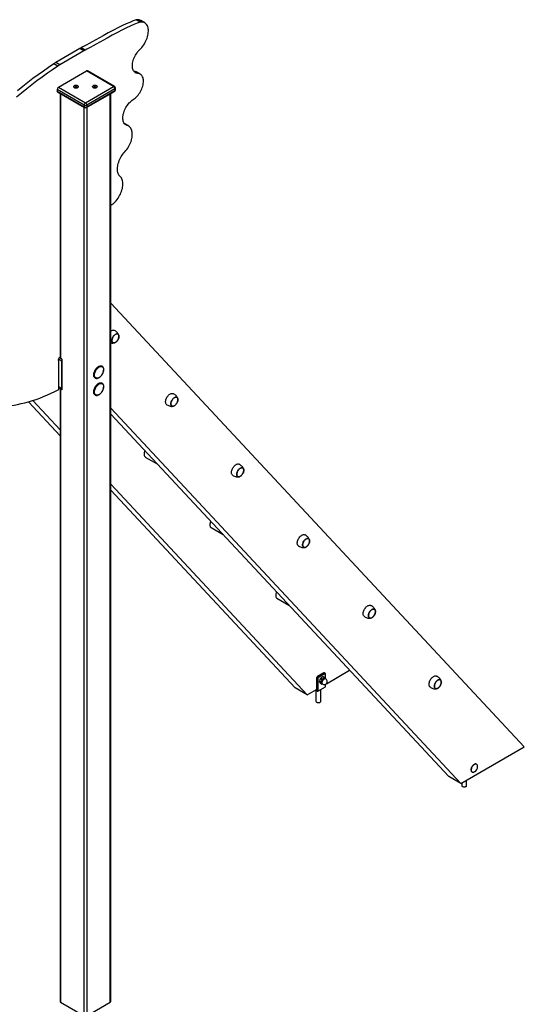
# Model space of a CAD drawing. Units: millimetres. Extents: x 22271 to 34384, y 14015 to 29258.
# Drawn here: x 31528 to 32865, y 17016 to 19622 of the extents above; entities that cross this region are included whole.
import ezdxf

# ---------------------------------------------------------------- set-up
doc = ezdxf.new("R2010")
doc.units = ezdxf.units.MM
doc.layers.add('AXONOMETRIC', color=7, linetype='Continuous')
doc.layers.add('TIPTAP_DIM', color=9, linetype='Continuous')

# ---------------------------------------------------------------- blocks, each defined once
blk = doc.blocks.new('LM012_axonometric')
at = {"layer": 'AXONOMETRIC'}
for p, q in [((144.6, 2642), (134, 2648.2)), ((147.8, 2642.6), (137.2, 2648.7)), ((156.7, 2640.4), (146.1, 2646.5)), ((-15.2, 2572.3), (-79.1, 2535.1)), ((-4.6, 2566.1), (-68.5, 2528.9)), ((-4.6, 2566.1), (-15.2, 2572.3)), ((-1.2, 2568), (-11.8, 2574.1)), ((-73.7, 2525.7), (-84.3, 2531.8)), ((-68.5, 2528.9), (-79.1, 2535.1)), ((-72.1, 2470.1), (2.2, 2513)), ((73.9, 2471.6), (2.2, 2513)), ((76.4, 2471.8), (4.7, 2513.3)), ((128.1, 2512.6), (127.8, 2512.6)), ((138.7, 2506.4), (128.1, 2512.6)), ((145, 2504.6), (134.4, 2510.7)), ((-3.8, 2422.6), (-75.6, 2464)), ((-75.6, 2464), (-75.6, 2459.9)), ((-75.6, 2459.9), (-3.8, 2418.5)), ((-74.6, 2457.6), (-2.8, 2416.2)), ((-72.1, 2470.1), (-0.3, 2428.7)), ((-67.5, 2453.6), (-67.5, 1754.6)), ((-66.1, 2452.7), (-66.1, 1752.6)), ((-26, 2472.4), (-26.7, 2472)), ((-26.7, 2472), (-26, 2471.6)), ((-26, 2471.6), (-26.7, 2471.2)), ((-26.7, 2471.2), (-26, 2470.8)), ((-25.3, 2472), (-26, 2472.4)), ((-26, 2471.6), (-26, 2472.4)), ((-25.7, 2470.9), (-26, 2471.6)), ((-26, 2470.8), (-25.3, 2471.2)), ((-24.6, 2472.4), (-25.3, 2472)), ((-25.3, 2471.2), (-25.3, 2472)), ((-25.3, 2471.2), (-24.6, 2470.8)), ((-24.9, 2470.9), (-24.6, 2471.6)), ((-23.9, 2472), (-24.6, 2472.4)), ((-24.6, 2471.6), (-24.6, 2472.4)), ((-24.6, 2471.6), (-23.9, 2472)), ((-23.9, 2471.2), (-24.6, 2471.6)), ((-24.6, 2470.8), (-23.9, 2471.2)), ((-0.3, 2428.7), (73.9, 2471.6)), ((2.2, 2416.2), (76.4, 2459.1)), ((77.5, 2465.4), (3.2, 2422.6)), ((3.2, 2418.5), (77.5, 2461.4)), ((24, 2472.4), (23.3, 2472)), ((23.3, 2472), (24, 2471.6)), ((24, 2471.6), (23.3, 2471.2)), ((23.3, 2471.2), (24, 2470.8)), ((24.7, 2472), (24, 2472.4)), ((24, 2471.6), (24, 2472.4)), ((24.3, 2470.9), (24, 2471.6)), ((24, 2470.8), (24.7, 2471.2)), ((25.4, 2472.4), (24.7, 2472)), ((24.7, 2471.2), (24.7, 2472)), ((24.7, 2471.2), (25.4, 2470.8)), ((25.1, 2470.9), (25.4, 2471.6)), ((26.1, 2472), (25.4, 2472.4)), ((25.4, 2471.6), (25.4, 2472.4)), ((25.4, 2471.6), (26.1, 2472)), ((26.1, 2471.2), (25.4, 2471.6)), ((25.4, 2470.8), (26.1, 2471.2)), ((65.5, 48.5), (65.5, 2452.7)), ((66.9, 50.5), (66.9, 2453.6)), ((77.5, 2465.4), (77.5, 2461.4)), ((78.9, 2463.4), (78.9, 2467.5)), ((-3.8, 2422.6), (-3.8, 2418.5)), ((-3.8, 12.6), (-3.8, 2416.8)), ((3.2, 2422.6), (3.2, 2418.5)), ((3.2, 2416.8), (3.2, 12.6)), ((103.6, 2373.1), (103.2, 2373.3)), ((114.2, 2366.9), (103.6, 2373.1)), ((110.4, 2368.5), (104.3, 2372)), ((1161.8, 724.6), (66.9, 1898.1)), ((-62.5, 1744.8), (-71.9, 1750.2)), ((-62.5, 1750.6), (-66.1, 1752.6)), ((-62.5, 1750.6), (-62.5, 1668.9)), ((-71, 1670.1), (-71, 1744.4)), ((-62.5, 1673), (-62.5, 1744.8)), ((44, 1731.5), (43.3, 1731.9)), ((43.9, 1731.5), (44, 1731.5)), ((25.3, 1700.7), (26, 1700.3)), ((26, 1700.3), (25.8, 1700.4)), ((-71, 1677.9), (-62.5, 1673)), ((-71, 1676.2), (-62.5, 1671.3)), ((-67.5, 1673), (-67.5, 50.5)), ((-66.1, 1671), (-66.1, 48.5)), ((-62.5, 1668.9), (-66.1, 1671)), ((44, 1686.5), (43.3, 1687)), ((43.9, 1686.6), (44, 1686.5)), ((25.3, 1655.8), (26, 1655.4)), ((26, 1655.4), (25.8, 1655.5)), ((-151.2, 1637.5), (-67.5, 1547.8)), ((-139.8, 1641), (-67.5, 1563.5)), ((66.9, 1620.5), (993.4, 627.4)), ((66.9, 1604.8), (961.6, 645.8)), ((158.1, 1491.4), (189.6, 1473.2)), ((66.9, 1419.4), (586.8, 862.1)), ((66.9, 1403.7), (555, 880.5)), ((332.5, 1304.5), (364, 1286.3)), ((506.9, 1117.6), (538.4, 1099.4)), ((630.8, 919.9), (613.8, 910.1)), ((631, 919.9), (614.1, 910.1)), ((616.2, 908.9), (633.2, 918.7)), ((633.5, 918), (616.5, 908.2)), ((633.2, 918.7), (631, 919.9)), ((634.7, 918.8), (632.5, 920)), ((635.3, 905.2), (635.3, 917)), ((635.4, 905), (635.4, 917.2)), ((637.6, 891.4), (699.2, 927)), ((611.8, 906.6), (611.8, 876.8)), ((614.1, 905.2), (611.9, 906.4)), ((611.9, 906.4), (611.9, 876.6)), ((614.1, 910.1), (616.2, 908.9)), ((614.1, 872.1), (614.1, 905.2)), ((614.8, 905.2), (614.8, 871.7)), ((623.7, 895.6), (619.1, 898.3)), ((623.7, 893.6), (619.1, 896.3)), ((626.2, 902), (621.6, 904.7)), ((626.2, 890.1), (621.6, 892.8)), ((621.6, 892.8), (621.9, 892.5)), ((621.9, 892.5), (626.4, 889.9)), ((627.7, 903.8), (623, 906.5)), ((626.7, 891.1), (628.1, 890.3)), ((628.2, 890.1), (627.7, 889.9)), ((632.7, 906.7), (628, 909.4)), ((633.8, 906.9), (629.3, 909.5)), ((636.1, 904.2), (634.7, 905)), ((635.3, 883.5), (635.3, 889.9)), ((635.4, 883.9), (635.4, 889.9)), ((586.8, 862.1), (555, 880.5)), ((586.8, 862.1), (611.7, 876.4)), ((609, 874.9), (614.4, 871.7)), ((609.1, 875), (614.1, 872.1)), ((610, 874.3), (610, 845)), ((611.2, 876.2), (611.2, 876.2)), ((614.8, 871.7), (635.3, 883.5)), ((623, 845), (623, 876.5)), ((993.4, 627.4), (1161.8, 724.6)), ((1035.5, 678.2), (1034.8, 678.6)), ((1022.8, 657.8), (1023.5, 657.4)), ((993.4, 627.4), (961.6, 645.8)), ((996.1, 629), (996.1, 622.2)), ((1009.1, 622.2), (1009.1, 636.5)), ((-66.1, 48.5), (-3.8, 12.6)), ((3.2, 12.6), (65.5, 48.5))]:
    blk.add_line(p, q, dxfattribs=at)
at = {"layer": 'AXONOMETRIC', "flags": 128}
for points in [[(134, 2648.2), (125.9, 2645.3), (117.1, 2641.7), (107.7, 2637.6), (97.8, 2633), (87.6, 2628), (73.9, 2621), (60.1, 2613.7), (46.5, 2606.3), (36.5, 2600.9), (27, 2595.6), (17.9, 2590.5), (9.4, 2585.8), (3.3, 2582.4), (-2.3, 2579.3), (-7.4, 2576.5), (-11.8, 2574.1)], [(144.6, 2642), (136.5, 2639.2), (127.7, 2635.6), (118.3, 2631.5), (108.4, 2626.9), (98.2, 2621.9), (84.5, 2614.9), (70.7, 2607.6), (57.1, 2600.2), (47.1, 2594.8), (37.6, 2589.5), (28.5, 2584.4), (20, 2579.7), (13.9, 2576.3), (8.3, 2573.2), (3.2, 2570.4), (-1.2, 2568)], [(143.7, 2569.6), (146.4, 2572.4), (149.1, 2575.4), (151.5, 2578.5), (153.9, 2581.8), (156.1, 2585.3), (158.1, 2588.9), (159.9, 2592.5), (161.6, 2596.3), (163, 2600), (164.2, 2603.8), (165.1, 2607.5), (165.8, 2611.1), (166.2, 2614.7), (166.4, 2618.2), (166.4, 2621.5), (166, 2624.6), (165.5, 2627.6), (164.7, 2630.3), (163.6, 2632.8), (162.3, 2635.1), (160.8, 2637.1), (159.1, 2638.8), (157.1, 2640.2), (155, 2641.3), (152.8, 2642), (150.3, 2642.5), (147.8, 2642.6)], [(138.7, 2506.4), (136.4, 2506.8), (134.2, 2507.5), (132.2, 2508.5), (130.3, 2509.8), (128.7, 2511.5), (127.3, 2513.4), (126.2, 2515.6), (125.2, 2518.1), (124.6, 2520.8), (124.2, 2523.7), (124, 2526.8), (124.2, 2530.1), (124.6, 2533.5), (125.2, 2537), (126.1, 2540.5), (127.3, 2544.1), (128.7, 2547.6), (130.3, 2551.1), (132.1, 2554.6), (134.2, 2557.9), (136.3, 2561.1), (138.7, 2564.2), (141.1, 2567), (143.7, 2569.6)], [(-84.3, 2531.8), (-98.1, 2522.5), (-111.8, 2512.9), (-125.6, 2503), (-139.3, 2492.8), (-152.9, 2482.4), (-166.5, 2471.7), (-180.1, 2460.8)], [(-73.7, 2525.7), (-87.4, 2516.4), (-101.2, 2506.8), (-114.9, 2496.9), (-128.6, 2486.7), (-142.3, 2476.3), (-155.9, 2465.6), (-169.5, 2454.7), (-183, 2443.5)], [(126, 2437.2), (128.8, 2439.1), (131.5, 2441.3), (134.1, 2443.7), (136.6, 2446.3), (139.1, 2449.2), (141.4, 2452.2), (143.5, 2455.4), (145.5, 2458.8), (147.3, 2462.2), (148.9, 2465.7), (150.2, 2469.2), (151.4, 2472.8), (152.2, 2476.3), (152.9, 2479.7), (153.2, 2483.1), (153.4, 2486.3), (153.2, 2489.4), (152.8, 2492.3), (152.1, 2494.9), (151.2, 2497.4), (150, 2499.6), (148.6, 2501.5), (147, 2503.1), (145.2, 2504.4), (143.2, 2505.4), (141, 2506.1), (138.7, 2506.4)], [(-21.1, 2469.1), (-22.3, 2468.6), (-23.6, 2468.2), (-25.1, 2468.1), (-26.6, 2468.2), (-28, 2468.5), (-29.3, 2469), (-30.3, 2469.6), (-31, 2470.4), (-31.3, 2471.2), (-31.2, 2472.1), (-30.8, 2472.9), (-30, 2473.7), (-29, 2474.3), (-27.7, 2474.7), (-26.2, 2475), (-24.7, 2475), (-23.3, 2474.8), (-21.9, 2474.4), (-20.8, 2473.9), (-20, 2473.1), (-19.5, 2472.3), (-19.3, 2471.5), (-19.5, 2470.6), (-20.1, 2469.8), (-21.1, 2469.1)], [(-21.1, 2474), (-22.3, 2474.6), (-23.6, 2474.9), (-25.1, 2475), (-26.6, 2475), (-28, 2474.7), (-29.3, 2474.2), (-30.3, 2473.5), (-31, 2472.7), (-31.3, 2471.9), (-31.2, 2471), (-30.8, 2470.2), (-30, 2469.4), (-29, 2468.8), (-27.7, 2468.4), (-26.2, 2468.1), (-24.7, 2468.1), (-23.3, 2468.3), (-21.9, 2468.7), (-20.8, 2469.3), (-20, 2470), (-19.5, 2470.8), (-19.3, 2471.7), (-19.5, 2472.5), (-20.1, 2473.3), (-21.1, 2474)], [(28.9, 2469.1), (27.7, 2468.6), (26.4, 2468.2), (24.9, 2468.1), (23.4, 2468.2), (22, 2468.5), (20.7, 2469), (19.7, 2469.6), (19, 2470.4), (18.7, 2471.2), (18.8, 2472.1), (19.2, 2472.9), (20, 2473.7), (21, 2474.3), (22.3, 2474.7), (23.8, 2475), (25.3, 2475), (26.7, 2474.8), (28.1, 2474.4), (29.2, 2473.9), (30, 2473.1), (30.5, 2472.3), (30.7, 2471.5), (30.5, 2470.6), (29.9, 2469.8), (28.9, 2469.1)], [(28.9, 2474), (27.7, 2474.6), (26.4, 2474.9), (24.9, 2475), (23.4, 2475), (22, 2474.7), (20.7, 2474.2), (19.7, 2473.5), (19, 2472.7), (18.7, 2471.9), (18.8, 2471), (19.2, 2470.2), (20, 2469.4), (21, 2468.8), (22.3, 2468.4), (23.8, 2468.1), (25.3, 2468.1), (26.7, 2468.3), (28.1, 2468.7), (29.2, 2469.3), (30, 2470), (30.5, 2470.8), (30.7, 2471.7), (30.5, 2472.5), (29.9, 2473.3), (28.9, 2474)], [(110.4, 2368.5), (108.3, 2369.3), (106.4, 2370.3), (104.6, 2371.7), (103.1, 2373.4), (101.7, 2375.4), (100.7, 2377.6), (99.8, 2380.1), (99.2, 2382.8), (98.8, 2385.7), (98.7, 2388.7), (98.9, 2392), (99.3, 2395.3), (100, 2398.7), (100.9, 2402.2), (102, 2405.7), (103.4, 2409.2), (105, 2412.6), (106.8, 2416), (108.7, 2419.3), (110.9, 2422.4), (113.1, 2425.4), (115.6, 2428.3), (118.1, 2430.9), (120.7, 2433.2), (123.3, 2435.4), (126, 2437.2)], [(104.1, 2299.4), (106.7, 2302.3), (109.2, 2305.5), (111.5, 2308.8), (113.6, 2312.2), (115.6, 2315.7), (117.4, 2319.4), (119, 2323), (120.4, 2326.7), (121.6, 2330.5), (122.5, 2334.1), (123.2, 2337.8), (123.6, 2341.3), (123.8, 2344.7), (123.8, 2348), (123.4, 2351.1), (122.9, 2354), (122.1, 2356.8), (121, 2359.3), (119.8, 2361.5), (118.3, 2363.5), (116.6, 2365.2), (114.7, 2366.6), (112.6, 2367.7), (110.4, 2368.5)], [(91.6, 2233.5), (89.9, 2235.2), (88.5, 2237.2), (87.2, 2239.5), (86.2, 2242), (85.4, 2244.7), (84.8, 2247.6), (84.5, 2250.7), (84.4, 2254), (84.6, 2257.4), (85.1, 2261), (85.7, 2264.6), (86.7, 2268.3), (87.8, 2272), (89.2, 2275.7), (90.8, 2279.4), (92.6, 2283), (94.6, 2286.5), (96.8, 2290), (99.1, 2293.3), (101.5, 2296.4), (104.1, 2299.4)], [(67, 2157.5), (69.9, 2159.4), (72.7, 2161.6), (75.6, 2164.1), (78.3, 2166.8), (81, 2169.7), (83.5, 2172.9), (85.9, 2176.2), (88.1, 2179.6), (90.2, 2183.2), (92.1, 2186.9), (93.7, 2190.6), (95.2, 2194.4), (96.4, 2198.1), (97.4, 2201.9), (98.1, 2205.5), (98.6, 2209.1), (98.8, 2212.6), (98.8, 2216), (98.5, 2219.2), (98, 2222.2), (97.2, 2224.9), (96.1, 2227.5), (94.9, 2229.8), (93.4, 2231.8), (91.6, 2233.5)], [(66.9, 1825.2), (67.7, 1825.7), (69.4, 1826.5), (71.1, 1827.1), (72.8, 1827.3), (74.3, 1827.2), (75.7, 1826.8), (76.2, 1826.5)], [(88.3, 1812.2), (87.9, 1814), (87.4, 1815.5), (86.7, 1817), (85.8, 1818.5), (84.7, 1819.9), (83.4, 1821.3), (81.8, 1822.7), (80, 1824.1), (78, 1825.5), (76.2, 1826.5)], [(71.1, 1806.2), (72, 1808.2), (73, 1810.1), (74.3, 1811.8), (75.7, 1813.4), (77.2, 1814.8), (78.7, 1815.9), (80.2, 1816.7), (81.8, 1817.2), (83.2, 1817.3), (84.5, 1817.2), (85.7, 1816.7), (86.7, 1815.9), (87.5, 1814.8), (88, 1813.5), (88.3, 1811.9), (88.4, 1810.2), (88.2, 1808.3), (87.7, 1806.3), (87, 1804.4), (86.1, 1802.4), (85.1, 1800.5), (83.8, 1798.7), (82.4, 1797.2), (80.9, 1795.8), (79.4, 1794.7), (77.9, 1793.9), (76.3, 1793.4), (74.9, 1793.2), (73.6, 1793.4), (72.4, 1793.9), (71.4, 1794.7), (70.6, 1795.7), (70.1, 1797.1), (69.8, 1798.7), (69.7, 1800.4), (69.9, 1802.3), (70.4, 1804.2), (71.1, 1806.2)], [(86.9, 1804.4), (87.6, 1806.3), (88, 1808.3), (88.2, 1810.1), (88.2, 1811.8), (87.9, 1813.4), (87.3, 1814.7), (86.6, 1815.8), (85.6, 1816.5), (84.4, 1817), (83.1, 1817.2), (81.7, 1817), (80.2, 1816.5), (78.7, 1815.7), (77.2, 1814.6), (75.7, 1813.3), (74.4, 1811.7), (73.1, 1810), (72.1, 1808.2), (71.2, 1806.2), (70.5, 1804.3), (70.1, 1802.3), (69.9, 1800.5), (69.9, 1798.8), (70.2, 1797.2), (70.8, 1795.9), (71.5, 1794.8), (72.5, 1794), (73.7, 1793.6), (75, 1793.4), (76.4, 1793.6), (77.9, 1794.1), (79.4, 1794.9), (80.9, 1796), (82.4, 1797.3), (83.7, 1798.8), (85, 1800.6), (86, 1802.4), (86.9, 1804.4)], [(81, 1796), (82.4, 1797.4), (83.8, 1798.9), (85, 1800.7), (86.1, 1802.5), (87, 1804.5), (87.6, 1806.4), (88.1, 1808.3), (88.2, 1810.2), (88.2, 1811.9), (87.8, 1813.4), (87.3, 1814.7), (86.5, 1815.8), (85.5, 1816.5)], [(72.5, 1794), (72.6, 1794), (73.7, 1793.6), (75, 1793.4), (76.5, 1793.6), (77.9, 1794.1), (79.5, 1794.9), (81, 1796)], [(-67.5, 1755.6), (-68.6, 1755), (-69.7, 1754), (-70.6, 1752.9), (-71.4, 1751.5), (-71.9, 1750.1), (-72.2, 1748.7), (-72.2, 1747.5), (-72, 1746.4), (-71.4, 1745.6)], [(25.3, 1700.7), (24.9, 1701), (23.8, 1702), (22.9, 1703.2), (22.2, 1704.7), (21.8, 1706.5), (21.6, 1708.4), (21.7, 1710.5), (22, 1712.7), (22.5, 1715), (23.3, 1717.3), (24.3, 1719.5), (25.5, 1721.7), (26.9, 1723.8), (28.4, 1725.8), (30, 1727.6), (31.7, 1729.1), (33.5, 1730.4), (35.2, 1731.4), (37, 1732.2), (38.7, 1732.6), (40.3, 1732.7), (41.8, 1732.5), (43.2, 1732), (43.3, 1731.9)], [(25.8, 1700.4), (25.6, 1700.6), (24.5, 1701.6), (23.6, 1702.8), (22.9, 1704.3), (22.5, 1706.1), (22.3, 1708), (22.4, 1710.1), (22.7, 1712.3), (23.2, 1714.6), (24, 1716.9), (25, 1719.1), (26.2, 1721.3), (27.6, 1723.4), (29.1, 1725.4), (30.7, 1727.2), (32.4, 1728.7), (34.2, 1730), (35.9, 1731), (37.7, 1731.8), (39.4, 1732.2), (41, 1732.3), (42.5, 1732.1), (43.9, 1731.5), (43.9, 1731.5)], [(35.8, 1701.6), (34, 1700.7), (32.3, 1700.2), (30.7, 1699.9), (29.1, 1700.1), (27.7, 1700.5), (26.5, 1701.2), (25.5, 1702.3), (24.7, 1703.6), (24.1, 1705.2), (23.8, 1707), (23.7, 1709), (23.9, 1711.2), (24.4, 1713.4), (25.1, 1715.6), (26, 1717.9), (27.1, 1720.1), (28.4, 1722.2), (29.9, 1724.2), (31.5, 1725.9), (33.1, 1727.5), (34.9, 1728.8), (36.6, 1729.8), (38.4, 1730.5), (40, 1730.9), (41.6, 1731), (43.1, 1730.7), (44.4, 1730.1), (45.5, 1729.2), (46.4, 1728), (47.1, 1726.5), (47.6, 1724.8), (47.8, 1722.9), (47.7, 1720.8), (47.4, 1718.7), (46.8, 1716.4), (46, 1714.1), (45, 1711.9), (43.8, 1709.7), (42.4, 1707.7), (40.9, 1705.8), (39.2, 1704.2), (37.5, 1702.7), (35.8, 1701.6)], [(35.5, 1701.1), (36.5, 1701.7), (38.2, 1702.9), (39.8, 1704.4), (41.3, 1706.1), (42.8, 1707.9), (44.1, 1709.9), (45.2, 1712), (46.2, 1714.2), (47, 1716.3), (47.6, 1718.5), (47.9, 1720.6), (48.1, 1722.7), (48, 1724.6), (47.6, 1726.4), (47, 1728.1), (46.2, 1729.5), (45.2, 1730.6), (44, 1731.5), (43.9, 1731.5)], [(25.8, 1700.4), (26.6, 1700), (28, 1699.5), (29.5, 1699.3), (31.1, 1699.5), (32.8, 1699.9), (34.5, 1700.6), (35.5, 1701.1)], [(-287.3, 1631.7), (-279, 1629.8), (-270.6, 1628.2), (-262, 1627), (-253.3, 1626.1), (-244.5, 1625.5), (-235.6, 1625.3), (-226.5, 1625.3), (-217.4, 1625.7), (-208.1, 1626.5), (-198.8, 1627.5), (-189.3, 1628.9), (-179.8, 1630.6), (-170.2, 1632.6), (-160.5, 1634.9), (-150.7, 1637.6), (-140.9, 1640.6), (-131, 1643.9), (-121.1, 1647.5), (-111.2, 1651.4), (-101.2, 1655.6), (-91.1, 1660.2), (-81.1, 1665), (-71, 1670.1)], [(25.3, 1655.8), (24.9, 1656.1), (23.8, 1657.1), (22.9, 1658.3), (22.2, 1659.8), (21.8, 1661.6), (21.6, 1663.5), (21.7, 1665.6), (22, 1667.8), (22.5, 1670.1), (23.3, 1672.3), (24.3, 1674.6), (25.5, 1676.8), (26.9, 1678.9), (28.4, 1680.9), (30, 1682.7), (31.7, 1684.2), (33.5, 1685.5), (35.2, 1686.5), (37, 1687.3), (38.7, 1687.7), (40.3, 1687.8), (41.8, 1687.6), (43.2, 1687), (43.3, 1687)], [(25.8, 1655.5), (25.6, 1655.7), (24.5, 1656.6), (23.6, 1657.9), (22.9, 1659.4), (22.5, 1661.2), (22.3, 1663.1), (22.4, 1665.2), (22.7, 1667.4), (23.2, 1669.6), (24, 1671.9), (25, 1674.2), (26.2, 1676.4), (27.6, 1678.5), (29.1, 1680.5), (30.7, 1682.3), (32.4, 1683.8), (34.2, 1685.1), (35.9, 1686.1), (37.7, 1686.9), (39.4, 1687.3), (41, 1687.4), (42.5, 1687.2), (43.9, 1686.6), (43.9, 1686.6)], [(35.8, 1656.7), (34, 1655.8), (32.3, 1655.3), (30.7, 1655), (29.1, 1655.1), (27.7, 1655.6), (26.5, 1656.3), (25.5, 1657.4), (24.7, 1658.7), (24.1, 1660.3), (23.8, 1662.1), (23.7, 1664.1), (23.9, 1666.2), (24.4, 1668.5), (25.1, 1670.7), (26, 1673), (27.1, 1675.2), (28.4, 1677.3), (29.9, 1679.3), (31.5, 1681), (33.1, 1682.6), (34.9, 1683.9), (36.6, 1684.9), (38.4, 1685.6), (40, 1686), (41.6, 1686), (43.1, 1685.8), (44.4, 1685.2), (45.5, 1684.3), (46.4, 1683.1), (47.1, 1681.6), (47.6, 1679.9), (47.8, 1678), (47.7, 1675.9), (47.4, 1673.7), (46.8, 1671.5), (46, 1669.2), (45, 1667), (43.8, 1664.8), (42.4, 1662.8), (40.9, 1660.9), (39.2, 1659.3), (37.5, 1657.8), (35.8, 1656.7)], [(35.5, 1656.2), (36.5, 1656.8), (38.2, 1658), (39.8, 1659.5), (41.3, 1661.2), (42.8, 1663), (44.1, 1665), (45.2, 1667.1), (46.2, 1669.2), (47, 1671.4), (47.6, 1673.6), (47.9, 1675.7), (48.1, 1677.8), (48, 1679.7), (47.6, 1681.5), (47, 1683.2), (46.2, 1684.6), (45.2, 1685.7), (44, 1686.6), (43.9, 1686.6)], [(25.8, 1655.5), (26.6, 1655.1), (28, 1654.6), (29.5, 1654.4), (31.1, 1654.6), (32.8, 1655), (34.5, 1655.7), (35.5, 1656.2)], [(215.4, 1629.7), (214.4, 1630.5), (213.4, 1631.6), (212.7, 1633), (212.2, 1634.7), (211.9, 1636.5), (211.9, 1638.5), (212.2, 1640.7), (212.7, 1642.9), (213.4, 1645.2), (214.4, 1647.4), (215.5, 1649.6), (216.9, 1651.7), (218.4, 1653.6), (220, 1655.3), (221.7, 1656.8), (223.4, 1658.1), (225.2, 1659), (226.9, 1659.6), (228.6, 1659.9), (230.1, 1659.9), (231.6, 1659.6), (232.4, 1659.2)], [(244.5, 1643.3), (244.4, 1641.5), (244, 1639.5), (243.4, 1637.5), (242.6, 1635.5), (241.5, 1633.6), (240.3, 1631.8), (238.9, 1630.2), (237.5, 1628.8), (236, 1627.6), (234.4, 1626.7), (232.9, 1626.1), (231.4, 1625.9), (230.1, 1625.9), (228.9, 1626.3), (227.8, 1627), (227, 1628), (226.4, 1629.3), (226, 1630.8), (225.9, 1632.5), (226, 1634.4), (226.4, 1636.3), (227, 1638.3), (227.8, 1640.3), (228.9, 1642.2), (230.1, 1644), (231.4, 1645.6), (232.9, 1647), (234.4, 1648.2), (236, 1649.1), (237.5, 1649.7), (238.9, 1650), (240.3, 1649.9), (241.5, 1649.5), (242.6, 1648.8), (243.4, 1647.8), (244, 1646.5), (244.4, 1645), (244.5, 1643.3)], [(228.1, 1640.6), (227.2, 1638.7), (226.6, 1636.7), (226.2, 1634.8), (226, 1632.9), (226.1, 1631.2), (226.4, 1629.7), (227, 1628.4), (227.8, 1627.4), (228.8, 1626.6), (229.9, 1626.2), (231.3, 1626.1), (232.7, 1626.3), (234.2, 1626.8), (235.7, 1627.6), (237.2, 1628.7), (238.6, 1630.1), (240, 1631.6), (241.2, 1633.4), (242.3, 1635.2), (243.1, 1637.2), (243.8, 1639.1), (244.2, 1641.1), (244.4, 1642.9), (244.3, 1644.6), (244, 1646.1), (243.4, 1647.4), (242.6, 1648.5), (241.6, 1649.2), (240.5, 1649.7), (239.1, 1649.8), (237.7, 1649.6), (236.2, 1649.1), (234.7, 1648.2), (233.2, 1647.1), (231.8, 1645.8), (230.4, 1644.2), (229.2, 1642.5), (228.1, 1640.6)], [(226, 1632.6), (226.1, 1630.9), (226.5, 1629.5), (227.1, 1628.2), (227.9, 1627.2), (229, 1626.5), (230.2, 1626.1), (231.5, 1626.1), (232.9, 1626.3), (234.4, 1626.9), (236, 1627.8), (237.5, 1628.9), (238.9, 1630.3), (240.2, 1631.9), (241.4, 1633.7), (242.5, 1635.6), (243.3, 1637.5), (243.9, 1639.5), (244.3, 1641.4), (244.4, 1643.2), (244.3, 1644.9), (243.9, 1646.4), (243.3, 1647.6), (242.5, 1648.6), (241.4, 1649.3), (240.2, 1649.7), (238.9, 1649.8), (237.5, 1649.5), (236, 1648.9), (234.4, 1648.1), (232.9, 1646.9), (231.5, 1645.5), (230.2, 1643.9), (229, 1642.1), (227.9, 1640.3), (227.1, 1638.3), (226.5, 1636.3), (226.1, 1634.4), (226, 1632.6)], [(244.4, 1644.9), (244, 1646.6), (243.5, 1648.2), (242.8, 1649.6), (241.9, 1651.1), (240.8, 1652.5), (239.5, 1653.9), (238, 1655.3), (236.2, 1656.7), (234.1, 1658.1), (232.4, 1659.2)], [(215.4, 1629.7), (217.5, 1628.6), (219.9, 1627.5), (222.2, 1626.6), (224.2, 1626), (226.1, 1625.6), (227.9, 1625.5), (229.7, 1625.5), (231.4, 1625.7), (233.1, 1626.2), (233.8, 1626.5)], [(157.1, 1508.1), (156.7, 1507.3), (155.9, 1505.1), (155.3, 1502.9), (154.9, 1500.8), (154.8, 1498.8), (154.9, 1496.9), (155.3, 1495.2), (155.9, 1493.7), (156.7, 1492.5), (157.8, 1491.6), (158.1, 1491.4)], [(389.8, 1442.8), (388.8, 1443.5), (387.8, 1444.7), (387.1, 1446.1), (386.5, 1447.7), (386.3, 1449.6), (386.3, 1451.6), (386.5, 1453.8), (387.1, 1456), (387.8, 1458.3), (388.8, 1460.5), (389.9, 1462.7), (391.3, 1464.8), (392.8, 1466.7), (394.4, 1468.4), (396.1, 1469.9), (397.8, 1471.1), (399.6, 1472.1), (401.3, 1472.7), (403, 1473), (404.5, 1473), (406, 1472.6), (406.8, 1472.2)], [(418.9, 1456.4), (418.8, 1454.5), (418.4, 1452.6), (417.8, 1450.6), (417, 1448.6), (415.9, 1446.7), (414.7, 1444.9), (413.3, 1443.3), (411.9, 1441.9), (410.4, 1440.7), (408.8, 1439.8), (407.3, 1439.2), (405.8, 1438.9), (404.5, 1439), (403.3, 1439.4), (402.2, 1440.1), (401.4, 1441.1), (400.8, 1442.4), (400.4, 1443.9), (400.3, 1445.6), (400.4, 1447.4), (400.8, 1449.4), (401.4, 1451.4), (402.2, 1453.3), (403.3, 1455.3), (404.5, 1457.1), (405.8, 1458.7), (407.3, 1460.1), (408.8, 1461.3), (410.4, 1462.2), (411.9, 1462.8), (413.3, 1463), (414.7, 1463), (415.9, 1462.6), (417, 1461.9), (417.8, 1460.9), (418.4, 1459.6), (418.8, 1458.1), (418.9, 1456.4)], [(402.5, 1453.7), (401.6, 1451.7), (401, 1449.8), (400.6, 1447.8), (400.4, 1446), (400.5, 1444.3), (400.8, 1442.8), (401.4, 1441.5), (402.2, 1440.4), (403.2, 1439.7), (404.3, 1439.2), (405.7, 1439.1), (407.1, 1439.3), (408.6, 1439.8), (410.1, 1440.7), (411.6, 1441.8), (413, 1443.1), (414.4, 1444.7), (415.6, 1446.4), (416.7, 1448.3), (417.5, 1450.2), (418.2, 1452.2), (418.6, 1454.1), (418.8, 1456), (418.7, 1457.7), (418.4, 1459.2), (417.8, 1460.5), (417, 1461.5), (416, 1462.3), (414.9, 1462.7), (413.5, 1462.8), (412.1, 1462.6), (410.6, 1462.1), (409.1, 1461.3), (407.6, 1460.2), (406.2, 1458.8), (404.8, 1457.3), (403.6, 1455.5), (402.5, 1453.7)], [(400.4, 1445.7), (400.5, 1444), (400.9, 1442.5), (401.5, 1441.3), (402.3, 1440.3), (403.4, 1439.6), (404.6, 1439.2), (405.9, 1439.1), (407.3, 1439.4), (408.8, 1440), (410.4, 1440.8), (411.9, 1442), (413.3, 1443.4), (414.6, 1445), (415.8, 1446.8), (416.9, 1448.6), (417.7, 1450.6), (418.3, 1452.6), (418.7, 1454.5), (418.8, 1456.3), (418.7, 1458), (418.3, 1459.4), (417.7, 1460.7), (416.9, 1461.7), (415.8, 1462.4), (414.6, 1462.8), (413.3, 1462.8), (411.9, 1462.6), (410.4, 1462), (408.8, 1461.1), (407.3, 1460), (405.9, 1458.6), (404.6, 1457), (403.4, 1455.2), (402.3, 1453.3), (401.5, 1451.4), (400.9, 1449.4), (400.5, 1447.5), (400.4, 1445.7)], [(418.8, 1457.9), (418.4, 1459.7), (417.9, 1461.2), (417.2, 1462.7), (416.3, 1464.1), (415.2, 1465.5), (413.9, 1466.9), (412.4, 1468.4), (410.6, 1469.8), (408.5, 1471.2), (406.8, 1472.2)], [(389.8, 1442.8), (391.9, 1441.6), (394.3, 1440.5), (396.6, 1439.7), (398.6, 1439.1), (400.5, 1438.7), (402.3, 1438.5), (404.1, 1438.6), (405.8, 1438.8), (407.5, 1439.2), (408.2, 1439.5)], [(331.5, 1321.1), (331.1, 1320.3), (330.3, 1318.1), (329.7, 1316), (329.3, 1313.8), (329.2, 1311.8), (329.3, 1310), (329.7, 1308.3), (330.3, 1306.8), (331.1, 1305.6), (332.2, 1304.7), (332.5, 1304.5)], [(564.2, 1255.9), (563.2, 1256.6), (562.2, 1257.7), (561.5, 1259.1), (560.9, 1260.8), (560.7, 1262.6), (560.7, 1264.7), (560.9, 1266.8), (561.5, 1269.1), (562.2, 1271.3), (563.2, 1273.6), (564.3, 1275.8), (565.7, 1277.8), (567.2, 1279.7), (568.8, 1281.5), (570.5, 1283), (572.2, 1284.2), (574, 1285.1), (575.7, 1285.8), (577.4, 1286.1), (578.9, 1286), (580.4, 1285.7), (581.2, 1285.3)], [(593.2, 1271), (592.8, 1272.8), (592.3, 1274.3), (591.6, 1275.8), (590.7, 1277.2), (589.6, 1278.6), (588.3, 1280), (586.8, 1281.4), (585, 1282.8), (582.9, 1284.3), (581.2, 1285.3)], [(564.2, 1255.9), (566.3, 1254.7), (568.7, 1253.6), (571, 1252.7), (573, 1252.1), (574.9, 1251.8), (576.7, 1251.6), (578.5, 1251.6), (580.2, 1251.9), (581.9, 1252.3), (582.6, 1252.6)], [(593.3, 1269.4), (593.2, 1267.6), (592.8, 1265.6), (592.2, 1263.7), (591.4, 1261.7), (590.3, 1259.8), (589.1, 1258), (587.7, 1256.3), (586.3, 1254.9), (584.8, 1253.7), (583.2, 1252.9), (581.7, 1252.3), (580.2, 1252), (578.9, 1252.1), (577.7, 1252.5), (576.6, 1253.2), (575.8, 1254.2), (575.2, 1255.4), (574.8, 1257), (574.7, 1258.7), (574.8, 1260.5), (575.2, 1262.4), (575.8, 1264.4), (576.6, 1266.4), (577.7, 1268.3), (578.9, 1270.1), (580.2, 1271.8), (581.7, 1273.2), (583.2, 1274.3), (584.8, 1275.2), (586.3, 1275.8), (587.7, 1276.1), (589.1, 1276), (590.3, 1275.6), (591.4, 1274.9), (592.2, 1273.9), (592.8, 1272.6), (593.2, 1271.1), (593.3, 1269.4)], [(576.9, 1266.7), (576, 1264.8), (575.4, 1262.8), (575, 1260.9), (574.8, 1259.1), (574.9, 1257.4), (575.2, 1255.8), (575.8, 1254.5), (576.6, 1253.5), (577.6, 1252.7), (578.7, 1252.3), (580, 1252.2), (581.5, 1252.4), (583, 1252.9), (584.5, 1253.7), (586, 1254.8), (587.4, 1256.2), (588.8, 1257.8), (590, 1259.5), (591.1, 1261.4), (591.9, 1263.3), (592.6, 1265.3), (593, 1267.2), (593.2, 1269), (593.1, 1270.7), (592.8, 1272.3), (592.2, 1273.6), (591.4, 1274.6), (590.4, 1275.3), (589.3, 1275.8), (587.9, 1275.9), (586.5, 1275.7), (585, 1275.2), (583.5, 1274.4), (582, 1273.3), (580.6, 1271.9), (579.2, 1270.3), (578, 1268.6), (576.9, 1266.7)], [(574.8, 1258.7), (574.9, 1257.1), (575.3, 1255.6), (575.9, 1254.3), (576.7, 1253.3), (577.8, 1252.6), (579, 1252.3), (580.3, 1252.2), (581.7, 1252.5), (583.2, 1253), (584.8, 1253.9), (586.3, 1255.1), (587.7, 1256.5), (589, 1258.1), (590.2, 1259.8), (591.3, 1261.7), (592.1, 1263.7), (592.7, 1265.6), (593.1, 1267.5), (593.2, 1269.4), (593.1, 1271), (592.7, 1272.5), (592.1, 1273.8), (591.3, 1274.8), (590.2, 1275.4), (589, 1275.8), (587.7, 1275.9), (586.3, 1275.6), (584.8, 1275.1), (583.2, 1274.2), (581.7, 1273), (580.3, 1271.6), (579, 1270), (577.8, 1268.3), (576.7, 1266.4), (575.9, 1264.4), (575.3, 1262.5), (574.9, 1260.6), (574.8, 1258.7)], [(505.9, 1134.2), (505.5, 1133.4), (504.7, 1131.2), (504.1, 1129), (503.7, 1126.9), (503.6, 1124.9), (503.7, 1123), (504.1, 1121.3), (504.7, 1119.9), (505.5, 1118.7), (506.6, 1117.7), (506.9, 1117.6)], [(738.6, 1068.9), (737.6, 1069.7), (736.6, 1070.8), (735.9, 1072.2), (735.3, 1073.8), (735.1, 1075.7), (735.1, 1077.7), (735.3, 1079.9), (735.9, 1082.1), (736.6, 1084.4), (737.6, 1086.6), (738.7, 1088.8), (740.1, 1090.9), (741.6, 1092.8), (743.2, 1094.5), (744.9, 1096), (746.6, 1097.3), (748.4, 1098.2), (750.1, 1098.8), (751.8, 1099.1), (753.3, 1099.1), (754.8, 1098.7), (755.6, 1098.4)], [(767.6, 1084.1), (767.2, 1085.8), (766.7, 1087.4), (766, 1088.8), (765.1, 1090.3), (764, 1091.7), (762.7, 1093.1), (761.2, 1094.5), (759.4, 1095.9), (757.3, 1097.3), (755.6, 1098.4)], [(738.6, 1068.9), (740.7, 1067.8), (743.1, 1066.6), (745.4, 1065.8), (747.4, 1065.2), (749.3, 1064.8), (751.1, 1064.7), (752.9, 1064.7), (754.6, 1064.9), (756.3, 1065.4), (757, 1065.6)], [(767.7, 1082.5), (767.6, 1080.7), (767.2, 1078.7), (766.6, 1076.7), (765.8, 1074.7), (764.7, 1072.8), (763.5, 1071), (762.1, 1069.4), (760.7, 1068), (759.2, 1066.8), (757.6, 1065.9), (756.1, 1065.3), (754.6, 1065.1), (753.3, 1065.1), (752.1, 1065.5), (751, 1066.2), (750.2, 1067.2), (749.6, 1068.5), (749.2, 1070), (749.1, 1071.7), (749.2, 1073.6), (749.6, 1075.5), (750.2, 1077.5), (751, 1079.5), (752.1, 1081.4), (753.3, 1083.2), (754.6, 1084.8), (756.1, 1086.2), (757.6, 1087.4), (759.2, 1088.3), (760.7, 1088.9), (762.1, 1089.1), (763.5, 1089.1), (764.7, 1088.7), (765.8, 1088), (766.6, 1087), (767.2, 1085.7), (767.6, 1084.2), (767.7, 1082.5)], [(751.3, 1079.8), (750.4, 1077.9), (749.8, 1075.9), (749.4, 1074), (749.2, 1072.1), (749.3, 1070.4), (749.6, 1068.9), (750.2, 1067.6), (751, 1066.6), (752, 1065.8), (753.1, 1065.4), (754.4, 1065.2), (755.9, 1065.4), (757.4, 1066), (758.9, 1066.8), (760.4, 1067.9), (761.8, 1069.2), (763.2, 1070.8), (764.4, 1072.6), (765.5, 1074.4), (766.3, 1076.4), (767, 1078.3), (767.4, 1080.3), (767.6, 1082.1), (767.5, 1083.8), (767.2, 1085.3), (766.6, 1086.6), (765.8, 1087.7), (764.8, 1088.4), (763.7, 1088.9), (762.3, 1089), (760.9, 1088.8), (759.4, 1088.3), (757.9, 1087.4), (756.4, 1086.3), (755, 1085), (753.6, 1083.4), (752.4, 1081.7), (751.3, 1079.8)], [(749.2, 1071.8), (749.3, 1070.1), (749.7, 1068.6), (750.3, 1067.4), (751.1, 1066.4), (752.2, 1065.7), (753.4, 1065.3), (754.7, 1065.3), (756.1, 1065.5), (757.6, 1066.1), (759.2, 1067), (760.7, 1068.1), (762.1, 1069.5), (763.4, 1071.1), (764.6, 1072.9), (765.6, 1074.8), (766.5, 1076.7), (767.1, 1078.7), (767.5, 1080.6), (767.6, 1082.4), (767.5, 1084.1), (767.1, 1085.6), (766.5, 1086.8), (765.6, 1087.8), (764.6, 1088.5), (763.4, 1088.9), (762.1, 1089), (760.7, 1088.7), (759.2, 1088.1), (757.6, 1087.3), (756.1, 1086.1), (754.7, 1084.7), (753.4, 1083.1), (752.2, 1081.3), (751.1, 1079.4), (750.3, 1077.5), (749.7, 1075.5), (749.3, 1073.6), (749.2, 1071.8)], [(913, 882), (912, 882.7), (911, 883.9), (910.3, 885.3), (909.7, 886.9), (909.5, 888.8), (909.5, 890.8), (909.7, 892.9), (910.3, 895.2), (911, 897.4), (912, 899.7), (913.1, 901.9), (914.5, 904), (916, 905.9), (917.6, 907.6), (919.3, 909.1), (921, 910.3), (922.8, 911.3), (924.5, 911.9), (926.2, 912.2), (927.7, 912.2), (929.2, 911.8), (930, 911.4)], [(634.7, 905), (634.3, 905.1), (633.3, 905.3), (632.2, 905.2), (631, 904.7), (629.8, 904), (628.6, 902.9), (627.5, 901.6), (626.6, 900.2), (625.8, 898.6), (625.3, 897), (625.1, 895.5), (625.1, 894.1), (625.3, 892.9), (625.8, 891.9), (626.6, 891.2), (626.7, 891.1)], [(627.7, 889.9), (627.1, 889.8), (626.6, 889.8), (626.3, 890), (626.2, 890.1)], [(628.1, 890.3), (627.4, 890.9), (626.8, 891.8), (626.5, 892.9), (626.5, 894.3), (626.6, 895.8), (627.1, 897.4), (627.8, 899), (628.7, 900.4), (629.7, 901.8), (630.9, 902.9), (632.1, 903.8)], [(634.1, 906.6), (635.3, 905.2), (635.9, 904.2)], [(942.1, 895.6), (942, 893.7), (941.6, 891.8), (941, 889.8), (940.2, 887.8), (939.1, 885.9), (937.9, 884.1), (936.5, 882.5), (935.1, 881), (933.6, 879.9), (932, 879), (930.5, 878.4), (929, 878.1), (927.7, 878.2), (926.5, 878.6), (925.4, 879.3), (924.6, 880.3), (924, 881.6), (923.6, 883.1), (923.5, 884.8), (923.6, 886.6), (924, 888.6), (924.6, 890.6), (925.4, 892.5), (926.5, 894.5), (927.7, 896.3), (929, 897.9), (930.5, 899.3), (932, 900.5), (933.6, 901.4), (935.1, 901.9), (936.5, 902.2), (937.9, 902.1), (939.1, 901.8), (940.2, 901), (941, 900), (941.6, 898.8), (942, 897.3), (942.1, 895.6)], [(925.7, 892.9), (924.8, 890.9), (924.2, 889), (923.8, 887), (923.6, 885.2), (923.7, 883.5), (924, 882), (924.6, 880.7), (925.4, 879.6), (926.4, 878.9), (927.5, 878.4), (928.8, 878.3), (930.3, 878.5), (931.8, 879), (933.3, 879.9), (934.8, 881), (936.2, 882.3), (937.6, 883.9), (938.8, 885.6), (939.9, 887.5), (940.7, 889.4), (941.4, 891.4), (941.8, 893.3), (942, 895.2), (941.9, 896.9), (941.6, 898.4), (941, 899.7), (940.2, 900.7), (939.2, 901.5), (938.1, 901.9), (936.7, 902), (935.3, 901.8), (933.8, 901.3), (932.3, 900.5), (930.8, 899.4), (929.4, 898), (928, 896.5), (926.8, 894.7), (925.7, 892.9)], [(923.6, 884.9), (923.7, 883.2), (924.1, 881.7), (924.7, 880.5), (925.5, 879.5), (926.6, 878.8), (927.8, 878.4), (929.1, 878.3), (930.5, 878.6), (932, 879.2), (933.6, 880), (935.1, 881.2), (936.5, 882.6), (937.8, 884.2), (939, 886), (940, 887.8), (940.9, 889.8), (941.5, 891.7), (941.9, 893.7), (942, 895.5), (941.9, 897.2), (941.5, 898.6), (940.9, 899.9), (940, 900.9), (939, 901.6), (937.8, 902), (936.5, 902), (935.1, 901.8), (933.6, 901.2), (932, 900.3), (930.5, 899.2), (929.1, 897.8), (927.8, 896.2), (926.6, 894.4), (925.5, 892.5), (924.7, 890.6), (924.1, 888.6), (923.7, 886.7), (923.6, 884.9)], [(942, 897.1), (941.6, 898.9), (941.1, 900.4), (940.4, 901.9), (939.5, 903.3), (938.4, 904.7), (937.1, 906.1), (935.6, 907.6), (933.8, 909), (931.7, 910.4), (930, 911.4)], [(611.8, 876.8), (611.8, 876.7), (611.8, 876.7)], [(913, 882), (915.1, 880.8), (917.5, 879.7), (919.8, 878.9), (921.8, 878.3), (923.7, 877.9), (925.5, 877.7), (927.3, 877.8), (929, 878), (930.7, 878.4), (931.4, 878.7)], [(611.9, 842.4), (613.1, 841.8), (614.5, 841.5), (616, 841.3), (617.5, 841.3), (618.9, 841.5), (620.3, 842), (621.4, 842.5), (622.3, 843.3), (622.8, 844.1), (623, 844.9), (623, 845)], [(1034.8, 678.6), (1034.2, 678.9), (1033, 679.2), (1031.7, 679.1), (1030.3, 678.7), (1028.8, 678), (1027.3, 677), (1025.9, 675.8), (1024.5, 674.3), (1023.3, 672.6), (1022.3, 670.8), (1021.4, 668.9), (1020.8, 667), (1020.4, 665.1), (1020.3, 663.3)], [(1038, 672.8), (1037.9, 674.3), (1037.5, 675.8), (1036.8, 677), (1036, 677.9), (1034.9, 678.5), (1033.7, 678.7), (1032.4, 678.7), (1031, 678.3), (1029.5, 677.6), (1028, 676.6), (1026.6, 675.3), (1025.3, 673.8), (1024, 672.2), (1023, 670.4), (1022.1, 668.5), (1021.5, 666.6), (1021.1, 664.7), (1021, 662.9)], [(1021, 662.9), (1021.1, 661.3), (1021.5, 659.9), (1022.1, 658.7), (1023, 657.8), (1024, 657.2), (1025.3, 656.9), (1026.6, 656.9), (1028, 657.3), (1029.4, 658)], [(998, 619.5), (999.2, 619), (1000.6, 618.6), (1002.1, 618.4), (1003.6, 618.4), (1005, 618.7), (1006.4, 619.1), (1007.5, 619.7), (1008.3, 620.4), (1008.9, 621.2), (1009.1, 622), (1009.1, 622.2)]]:
    blk.add_lwpolyline(points, dxfattribs=at)
at = {"layer": 'AXONOMETRIC'}
for centre, radius, start, end in [((137.5, 2637.9), 10.9, 91.6513, 108.6594), ((137.8, 2631.7), 17.1, 60.6245, 91.9991), ((148.1, 2631.7), 10.9, 91.6513, 108.6594), ((30.8, 2493.2), 91.5, 117.7922, 120.2194), ((41.4, 2487.1), 91.5, 117.7922, 120.2194), ((-28.7, 2448.6), 100.1, 120.2358, 123.7194), ((-18.1, 2442.5), 100.1, 120.2358, 123.7194), ((3.6, 2511), 2.51, 65.6929, 125.6176), ((127.2, 2498.2), 14.4, 60.3552, 86.6038), ((-67.9, 2463.7), 7.68, 122.6055, 177.3945), ((-73.2, 2459.7), 2.46, 173.7012, 234.9867), ((75.4, 2469.5), 2.51, 65.6929, 125.6176), ((69.8, 2465.1), 7.68, 2.6055, 57.3945), ((73.9, 2467.5), 5, 0, 60.0027), ((73.9, 2463.4), 5, 299.9973, 0), ((75.1, 2461.1), 2.4, 304.0564, 7.2558), ((76.4, 2467.7), 2.51, 294.3747, 354.3052), ((76.4, 2463.7), 2.51, 294.3747, 354.3052), ((3.8, 2422.2), 7.68, 122.6055, 177.3945), ((-4.4, 2422.2), 7.68, 2.6055, 57.3945), ((-1.5, 2418.2), 2.4, 172.7442, 235.9436), ((-0.3, 2429.4), 7.69, 242.6097, 297.3903), ((-0.3, 2425.3), 7.69, 242.6097, 297.3903), ((-0.3, 2420.5), 5, 240.0027, 299.9973), ((0.9, 2418.2), 2.4, 304.0564, 7.2558), ((72.1, 1808.5), 15.6, 250.4941, 290.6266), ((-65, 1754.9), 2.51, 185.6948, 245.6253), ((-72.7, 1744.5), 1.68, 356.3985, 41.2503), ((-65.3, 1673), 2.16, 151.4509, 249.7195), ((631.8, 918.5), 1.7, 62.4093, 124.6369), ((630.9, 919.7), 0.251, 54.3824, 114.3071), ((631.9, 918.7), 1.51, 65.6929, 125.6176), ((634, 917.5), 1.43, 62.6449, 127.3921), ((632.7, 918), 0.768, 2.6055, 57.3945), ((634.2, 917.2), 1.09, 350.786, 129.2033), ((633.9, 917.4), 1.56, 351.9644, 58.986), ((635.2, 917.3), 0.251, 294.376, 354.2901), ((616.1, 906.5), 4.29, 121.9094, 178.0903), ((612, 906.6), 0.24, 184.037, 247.2629), ((616.6, 906.2), 4.61, 122.6055, 177.3945), ((613.9, 909.9), 0.252, 54.3837, 114.2929), ((618.7, 905), 4.61, 122.6055, 177.3945), ((614.4, 905.9), 0.769, 242.6097, 297.3903), ((618.6, 905), 3.84, 122.6055, 177.3945), ((615.8, 908.2), 0.768, 2.6055, 57.3945), ((622.3, 897.3), 3.35, 163.2775, 196.7225), ((637.2, 894.9), 18.5, 147.9769, 169.6118), ((634.1, 904.2), 17, 207.7224, 222.479), ((629.2, 900), 9, 133.8423, 148.5686), ((632.7, 895.5), 14.7, 108.6392, 131.3554), ((625.1, 894.6), 1.64, 144.1386, 215.8614), ((608.1, 905.4), 18.5, 327.9769, 349.6118), ((611.2, 882.2), 17, 27.7224, 42.479), ((628.6, 901.6), 2.34, 111.7471, 170.6637), ((622.9, 917.9), 14.9, 288.8029, 311.1917), ((628.7, 908.2), 1.38, 66.1581, 119.7749), ((632.1, 897.2), 8, 240.0027, 0), ((634.4, 900.6), 3.96, 65.1287, 126.1818), ((633.4, 906), 0.961, 35.8975, 133.8835), ((632.1, 897.2), 8, 0, 60.0027), ((611.5, 876.5), 0.437, 230.7967, 9.214), ((612.1, 876.8), 0.251, 185.6948, 245.6253), ((613.2, 845.3), 3.17, 184.6956, 246.6246), ((1026.1, 662.7), 5.88, 173.4667, 235.2211), ((1021.1, 672.7), 16.9, 299.5918, 0.4136), ((999.3, 622.4), 3.17, 184.6956, 246.6246), ((-65, 50.8), 2.51, 185.6948, 245.6253), ((64.4, 50.8), 2.51, 294.3747, 354.3052)]:
    blk.add_arc(centre, radius, start, end, dxfattribs=at)
for centre, start_param, end_param in [((614.4, 872.3), 1.570756, 3.141552), ((634.9, 884.2), 3.141552, 3.92695)]:
    blk.add_ellipse(centre, major_axis=(-0.354, 0.612), ratio=0.577335, start_param=start_param, end_param=end_param, dxfattribs=at)

msp = doc.modelspace()

# ---------------------------------------------------------------- block references
at = {"layer": 'TIPTAP_DIM'}
msp.add_blockref('LM012_axonometric', (31702.8, 16972.9), dxfattribs=at)

doc.saveas('drawing.dxf')
